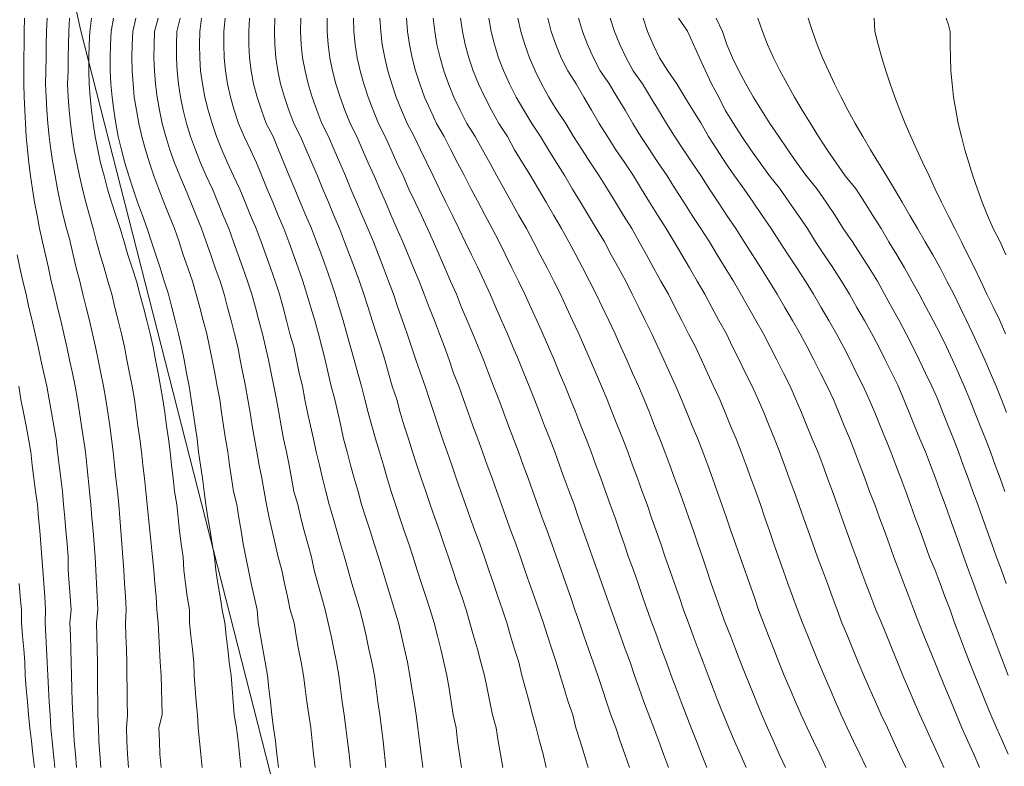
# Model space of a CAD drawing. Units: inches. Extents: x 355444 to 358939, y 6301338 to 6305414.
# Drawn here: x 356822 to 356841, y 6303115 to 6303129 of the extents above; entities that cross this region are included whole.
import ezdxf

# ---------------------------------------------------------------- set-up
doc = ezdxf.new("R2010")
doc.units = ezdxf.units.IN
doc.header["$MEASUREMENT"] = 0
for name, color, linetype, lineweight in [('Cerro_Cotas Indice', 9, 'Continuous', 0), ('Cerro_Cotas Intermedias', 8, 'Continuous', 0), ('Cerro_Zonificación UCH', 4, 'Continuous', 0)]:
    doc.layers.add(name, color=color, linetype=linetype, lineweight=lineweight)

msp = doc.modelspace()

# ---------------------------------------------------------------- linework, layer by layer
at = {"layer": 'Cerro_Cotas Indice', "color": 18, "true_color": 0x000000, "elevation": 753}
msp.add_lwpolyline([(356823.65, 6303129.102), (356823.619, 6303128.852), (356823.607, 6303128.602), (356823.601, 6303128.352), (356823.602, 6303128.102), (356823.607, 6303127.852), (356823.624, 6303127.602), (356823.65, 6303127.352), (356823.681, 6303127.102), (356823.721, 6303126.852), (356823.77, 6303126.602), (356823.825, 6303126.352), (356823.89, 6303126.102), (356823.959, 6303125.852), (356824.034, 6303125.602), (356824.114, 6303125.352), (356824.196, 6303125.102), (356824.271, 6303124.852), (356824.346, 6303124.602), (356824.424, 6303124.352), (356824.508, 6303124.102), (356824.574, 6303123.852), (356824.639, 6303123.602), (356824.704, 6303123.352), (356824.767, 6303123.102), (356824.824, 6303122.852), (356824.873, 6303122.602), (356824.922, 6303122.352), (356824.968, 6303122.102), (356825.011, 6303121.852), (356825.046, 6303121.602), (356825.079, 6303121.352), (356825.115, 6303121.102), (356825.15, 6303120.852), (356825.177, 6303120.602), (356825.207, 6303120.352), (356825.234, 6303120.102), (356825.273, 6303119.852), (356825.299, 6303119.602), (356825.327, 6303119.352), (356825.36, 6303119.102), (356825.396, 6303118.852), (356825.408, 6303118.602), (356825.439, 6303118.352), (356825.474, 6303118.102), (356825.514, 6303117.852), (356825.515, 6303117.602), (356825.545, 6303117.352), (356825.573, 6303117.102), (356825.602, 6303116.852), (356825.604, 6303116.602), (356825.625, 6303116.352), (356825.646, 6303116.102), (356825.668, 6303115.852), (356825.679, 6303115.602), (356825.708, 6303115.352), (356825.734, 6303115.102), (356825.76, 6303114.852)], dxfattribs=at)
at = {"layer": 'Cerro_Cotas Indice'}
for points, elevation in [([(356825.743, 6303129.102), (356825.716, 6303128.852), (356825.707, 6303128.602), (356825.711, 6303128.352), (356825.729, 6303128.102), (356825.762, 6303127.852), (356825.81, 6303127.602), (356825.872, 6303127.352), (356825.946, 6303127.102), (356826.033, 6303126.852), (356826.133, 6303126.602), (356826.24, 6303126.352), (356826.354, 6303126.102), (356826.474, 6303125.852), (356826.576, 6303125.602), (356826.68, 6303125.352), (356826.784, 6303125.102), (356826.882, 6303124.852), (356826.971, 6303124.602), (356827.061, 6303124.352), (356827.15, 6303124.102), (356827.232, 6303123.852), (356827.298, 6303123.602), (356827.363, 6303123.352), (356827.429, 6303123.102), (356827.5, 6303122.852), (356827.551, 6303122.602), (356827.606, 6303122.352), (356827.665, 6303122.102), (356827.713, 6303121.852), (356827.765, 6303121.602), (356827.822, 6303121.352), (356827.877, 6303121.102), (356827.927, 6303120.852), (356827.989, 6303120.602), (356828.049, 6303120.352), (356828.111, 6303120.102), (356828.177, 6303119.852), (356828.248, 6303119.602), (356828.32, 6303119.352), (356828.392, 6303119.102), (356828.464, 6303118.852), (356828.534, 6303118.602), (356828.607, 6303118.352), (356828.681, 6303118.102), (356828.758, 6303117.852), (356828.819, 6303117.602), (356828.877, 6303117.352), (356828.932, 6303117.102), (356828.988, 6303116.852), (356829.036, 6303116.602), (356829.069, 6303116.352), (356829.103, 6303116.102), (356829.137, 6303115.852), (356829.174, 6303115.602), (356829.201, 6303115.352), (356829.228, 6303115.102), (356829.255, 6303114.852)], 754), ([(356828.134, 6303129.102), (356828.136, 6303128.852), (356828.155, 6303128.602), (356828.19, 6303128.352), (356828.24, 6303128.102), (356828.303, 6303127.852), (356828.383, 6303127.602), (356828.474, 6303127.352), (356828.576, 6303127.102), (356828.699, 6303126.852), (356828.808, 6303126.602), (356828.919, 6303126.352), (356829.03, 6303126.102), (356829.138, 6303125.852), (356829.245, 6303125.608), (356829.355, 6303125.352), (356829.465, 6303125.102), (356829.574, 6303124.852), (356829.676, 6303124.602), (356829.781, 6303124.352), (356829.888, 6303124.102), (356829.986, 6303123.852), (356830.081, 6303123.602), (356830.178, 6303123.352), (356830.276, 6303123.102), (356830.37, 6303122.852), (356830.457, 6303122.602), (356830.544, 6303122.352), (356830.64, 6303122.102), (356830.729, 6303121.852), (356830.819, 6303121.602), (356830.91, 6303121.352), (356831.002, 6303121.102), (356831.094, 6303120.852), (356831.184, 6303120.602), (356831.275, 6303120.352), (356831.365, 6303120.102), (356831.454, 6303119.852), (356831.544, 6303119.602), (356831.635, 6303119.352), (356831.725, 6303119.102), (356831.814, 6303118.852), (356831.899, 6303118.602), (356831.988, 6303118.352), (356832.075, 6303118.102), (356832.163, 6303117.852), (356832.245, 6303117.612), (356832.329, 6303117.352), (356832.411, 6303117.102), (356832.492, 6303116.852), (356832.571, 6303116.602), (356832.646, 6303116.352), (356832.726, 6303116.102), (356832.81, 6303115.852), (356832.872, 6303115.602), (356832.949, 6303115.352), (356833.026, 6303115.102), (356833.104, 6303114.852)], 755), ([(356830.677, 6303129.102), (356830.71, 6303128.852), (356830.764, 6303128.602), (356830.834, 6303128.352), (356830.918, 6303128.102), (356831.018, 6303127.852), (356831.135, 6303127.602), (356831.263, 6303127.352), (356831.403, 6303127.102), (356831.566, 6303126.852), (356831.705, 6303126.602), (356831.857, 6303126.352), (356831.995, 6303126.128), (356832.158, 6303125.852), (356832.302, 6303125.602), (356832.448, 6303125.352), (356832.595, 6303125.102), (356832.735, 6303124.852), (356832.867, 6303124.602), (356832.995, 6303124.358), (356833.132, 6303124.102), (356833.259, 6303123.852), (356833.379, 6303123.602), (356833.495, 6303123.352), (356833.616, 6303123.102), (356833.728, 6303122.852), (356833.84, 6303122.602), (356833.949, 6303122.352), (356834.062, 6303122.102), (356834.168, 6303121.852), (356834.27, 6303121.602), (356834.368, 6303121.352), (356834.47, 6303121.102), (356834.564, 6303120.852), (356834.656, 6303120.602), (356834.745, 6303120.352), (356834.839, 6303120.102), (356834.934, 6303119.852), (356835.02, 6303119.602), (356835.106, 6303119.352), (356835.191, 6303119.102), (356835.277, 6303118.852), (356835.361, 6303118.602), (356835.446, 6303118.352), (356835.534, 6303118.102), (356835.622, 6303117.852), (356835.713, 6303117.602), (356835.81, 6303117.352), (356835.908, 6303117.102), (356836.006, 6303116.852), (356836.104, 6303116.602), (356836.205, 6303116.352), (356836.307, 6303116.102), (356836.408, 6303115.852), (356836.52, 6303115.602), (356836.631, 6303115.352), (356836.741, 6303115.102), (356836.86, 6303114.852)], 756), ([(356833.523, 6303129.102), (356833.606, 6303128.852), (356833.707, 6303128.602), (356833.827, 6303128.352), (356833.96, 6303128.102), (356834.137, 6303127.852), (356834.289, 6303127.602), (356834.44, 6303127.352), (356834.592, 6303127.102), (356834.745, 6303126.857), (356834.917, 6303126.602), (356835.083, 6303126.352), (356835.245, 6303126.112), (356835.414, 6303125.852), (356835.575, 6303125.602), (356835.745, 6303125.352), (356835.915, 6303125.102), (356836.07, 6303124.852), (356836.231, 6303124.602), (356836.39, 6303124.352), (356836.551, 6303124.102), (356836.702, 6303123.852), (356836.846, 6303123.602), (356836.992, 6303123.352), (356837.137, 6303123.102), (356837.274, 6303122.852), (356837.4, 6303122.602), (356837.527, 6303122.352), (356837.65, 6303122.102), (356837.775, 6303121.852), (356837.875, 6303121.602), (356837.978, 6303121.352), (356838.084, 6303121.102), (356838.178, 6303120.852), (356838.273, 6303120.602), (356838.367, 6303120.352), (356838.46, 6303120.102), (356838.559, 6303119.852), (356838.651, 6303119.602), (356838.741, 6303119.352), (356838.832, 6303119.102), (356838.924, 6303118.852), (356839.019, 6303118.602), (356839.113, 6303118.352), (356839.207, 6303118.102), (356839.301, 6303117.852), (356839.399, 6303117.602), (356839.495, 6303117.361), (356839.601, 6303117.102), (356839.699, 6303116.852), (356839.805, 6303116.602), (356839.907, 6303116.352), (356840.011, 6303116.102), (356840.113, 6303115.852), (356840.215, 6303115.602), (356840.328, 6303115.352), (356840.441, 6303115.102), (356840.552, 6303114.852)], 757), ([(356837.293, 6303129.102), (356837.375, 6303128.852), (356837.464, 6303128.602), (356837.563, 6303128.352), (356837.675, 6303128.102), (356837.79, 6303127.852), (356837.918, 6303127.602), (356838.047, 6303127.352), (356838.186, 6303127.102), (356838.328, 6303126.852), (356838.478, 6303126.602), (356838.628, 6303126.352), (356838.78, 6303126.102), (356838.933, 6303125.852), (356839.081, 6303125.602), (356839.227, 6303125.352), (356839.372, 6303125.102), (356839.519, 6303124.852), (356839.663, 6303124.602), (356839.802, 6303124.352), (356839.93, 6303124.102), (356840.064, 6303123.852), (356840.185, 6303123.602), (356840.304, 6303123.352), (356840.425, 6303123.102), (356840.538, 6303122.852), (356840.651, 6303122.602), (356840.763, 6303122.352), (356840.867, 6303122.102), (356840.971, 6303121.852), (356841.066, 6303121.602)], 758), ([(356822.266, 6303122.102), (356822.31, 6303121.852), (356822.359, 6303121.602), (356822.406, 6303121.352), (356822.452, 6303121.102), (356822.495, 6303120.852), (356822.526, 6303120.602), (356822.554, 6303120.352), (356822.585, 6303120.102), (356822.624, 6303119.852), (356822.646, 6303119.602), (356822.668, 6303119.352), (356822.691, 6303119.102), (356822.71, 6303118.852), (356822.728, 6303118.602), (356822.745, 6303118.352), (356822.762, 6303118.102), (356822.779, 6303117.852), (356822.768, 6303117.602), (356822.782, 6303117.352), (356822.797, 6303117.102), (356822.808, 6303116.852), (356822.818, 6303116.602), (356822.832, 6303116.352), (356822.845, 6303116.102), (356822.863, 6303115.852), (356822.88, 6303115.602), (356822.901, 6303115.352), (356822.926, 6303115.102), (356822.952, 6303114.852)], 752)]:
    msp.add_lwpolyline(points, dxfattribs=dict(at, elevation=elevation))
at = {"layer": 'Cerro_Cotas Intermedias'}
for points, elevation in [([(356822.379, 6303129.102), (356822.369, 6303128.852), (356822.368, 6303128.602), (356822.365, 6303128.352), (356822.362, 6303128.102), (356822.363, 6303127.852), (356822.372, 6303127.602), (356822.381, 6303127.352), (356822.395, 6303127.102), (356822.409, 6303126.852), (356822.433, 6303126.602), (356822.461, 6303126.352), (356822.493, 6303126.102), (356822.528, 6303125.852), (356822.57, 6303125.602), (356822.615, 6303125.352), (356822.663, 6303125.102), (356822.721, 6303124.852), (356822.777, 6303124.602), (356822.832, 6303124.352), (356822.887, 6303124.102), (356822.946, 6303123.852), (356823.006, 6303123.602), (356823.066, 6303123.352), (356823.126, 6303123.102), (356823.18, 6303122.852), (356823.234, 6303122.602), (356823.288, 6303122.352), (356823.34, 6303122.102), (356823.384, 6303121.852), (356823.424, 6303121.602), (356823.461, 6303121.352), (356823.498, 6303121.102), (356823.535, 6303120.852), (356823.562, 6303120.602), (356823.588, 6303120.352), (356823.612, 6303120.102), (356823.641, 6303119.852), (356823.661, 6303119.602), (356823.681, 6303119.352), (356823.7, 6303119.102), (356823.721, 6303118.852), (356823.732, 6303118.602), (356823.745, 6303118.352), (356823.761, 6303118.102), (356823.774, 6303117.852), (356823.748, 6303117.602), (356823.753, 6303117.352), (356823.758, 6303117.102), (356823.764, 6303116.852), (356823.766, 6303116.602), (356823.769, 6303116.352), (356823.771, 6303116.102), (356823.774, 6303115.852), (356823.783, 6303115.602), (356823.794, 6303115.352), (356823.81, 6303115.102), (356823.829, 6303114.852)], 752.4), ([(356822.808, 6303129.102), (356822.796, 6303128.852), (356822.792, 6303128.602), (356822.789, 6303128.352), (356822.785, 6303128.102), (356822.778, 6303127.852), (356822.789, 6303127.602), (356822.804, 6303127.352), (356822.824, 6303127.102), (356822.848, 6303126.852), (356822.879, 6303126.602), (356822.916, 6303126.352), (356822.958, 6303126.102), (356823.005, 6303125.852), (356823.056, 6303125.602), (356823.113, 6303125.352), (356823.174, 6303125.102), (356823.245, 6303124.861), (356823.247, 6303124.852), (356823.301, 6303124.602), (356823.361, 6303124.352), (356823.429, 6303124.102), (356823.487, 6303123.852), (356823.55, 6303123.602), (356823.612, 6303123.352), (356823.674, 6303123.102), (356823.731, 6303122.852), (356823.781, 6303122.602), (356823.832, 6303122.352), (356823.881, 6303122.102), (356823.925, 6303121.852), (356823.963, 6303121.602), (356823.998, 6303121.352), (356824.035, 6303121.102), (356824.067, 6303120.852), (356824.092, 6303120.602), (356824.117, 6303120.352), (356824.144, 6303120.102), (356824.173, 6303119.852), (356824.192, 6303119.602), (356824.211, 6303119.352), (356824.232, 6303119.102), (356824.251, 6303118.852), (356824.265, 6303118.602), (356824.279, 6303118.352), (356824.297, 6303118.102), (356824.312, 6303117.852), (356824.299, 6303117.602), (356824.307, 6303117.352), (356824.315, 6303117.102), (356824.325, 6303116.852), (356824.326, 6303116.602), (356824.33, 6303116.352), (356824.332, 6303116.102), (356824.335, 6303115.852), (356824.318, 6303115.602), (356824.326, 6303115.352), (356824.337, 6303115.102), (356824.356, 6303114.852)], 752.6), ([(356823.236, 6303129.102), (356823.218, 6303128.852), (356823.215, 6303128.602), (356823.211, 6303128.352), (356823.209, 6303128.102), (356823.193, 6303127.852), (356823.207, 6303127.602), (356823.226, 6303127.352), (356823.251, 6303127.102), (356823.284, 6303126.852), (356823.323, 6303126.602), (356823.37, 6303126.352), (356823.423, 6303126.102), (356823.478, 6303125.852), (356823.544, 6303125.602), (356823.612, 6303125.352), (356823.684, 6303125.102), (356823.745, 6303124.852), (356823.819, 6303124.602), (356823.89, 6303124.352), (356823.961, 6303124.102), (356824.036, 6303123.852), (356824.097, 6303123.602), (356824.16, 6303123.352), (356824.223, 6303123.102), (356824.278, 6303122.852), (356824.327, 6303122.602), (356824.377, 6303122.352), (356824.425, 6303122.102), (356824.468, 6303121.852), (356824.503, 6303121.602), (356824.536, 6303121.352), (356824.571, 6303121.102), (356824.602, 6303120.852), (356824.631, 6303120.602), (356824.658, 6303120.352), (356824.687, 6303120.102), (356824.711, 6303119.852), (356824.737, 6303119.602), (356824.762, 6303119.352), (356824.788, 6303119.102), (356824.813, 6303118.852), (356824.839, 6303118.602), (356824.86, 6303118.352), (356824.88, 6303118.102), (356824.898, 6303117.852), (356824.921, 6303117.602), (356824.933, 6303117.352), (356824.946, 6303117.102), (356824.958, 6303116.852), (356824.976, 6303116.602), (356824.986, 6303116.352), (356824.992, 6303116.102), (356824.998, 6303115.852), (356824.936, 6303115.602), (356824.943, 6303115.352), (356824.955, 6303115.102), (356824.975, 6303114.852)], 752.8), ([(356824.073, 6303129.102), (356824.026, 6303128.852), (356824.013, 6303128.602), (356824.007, 6303128.352), (356824.009, 6303128.102), (356824.022, 6303127.852), (356824.043, 6303127.602), (356824.074, 6303127.352), (356824.112, 6303127.102), (356824.161, 6303126.852), (356824.22, 6303126.602), (356824.287, 6303126.352), (356824.362, 6303126.102), (356824.442, 6303125.852), (356824.53, 6303125.602), (356824.62, 6303125.352), (356824.714, 6303125.102), (356824.793, 6303124.852), (356824.875, 6303124.602), (356824.956, 6303124.352), (356825.038, 6303124.102), (356825.117, 6303123.852), (356825.183, 6303123.602), (356825.245, 6303123.352), (356825.31, 6303123.102), (356825.367, 6303122.852), (356825.414, 6303122.602), (356825.463, 6303122.352), (356825.511, 6303122.102), (356825.549, 6303121.852), (356825.586, 6303121.602), (356825.623, 6303121.352), (356825.661, 6303121.102), (356825.69, 6303120.852), (356825.726, 6303120.602), (356825.762, 6303120.352), (356825.798, 6303120.102), (356825.827, 6303119.852), (356825.869, 6303119.602), (356825.91, 6303119.352), (356825.951, 6303119.102), (356825.992, 6303118.852), (356826.017, 6303118.602), (356826.058, 6303118.352), (356826.098, 6303118.102), (356826.139, 6303117.852), (356826.188, 6303117.602), (356826.215, 6303117.352), (356826.245, 6303117.102), (356826.272, 6303116.852), (356826.308, 6303116.602), (356826.326, 6303116.352), (356826.347, 6303116.102), (356826.368, 6303115.852), (356826.414, 6303115.602), (356826.444, 6303115.352), (356826.469, 6303115.102), (356826.495, 6303114.852)], 753.2), ([(356824.495, 6303129.102), (356824.437, 6303128.852), (356824.424, 6303128.602), (356824.42, 6303128.352), (356824.426, 6303128.102), (356824.442, 6303127.852), (356824.467, 6303127.602), (356824.506, 6303127.352), (356824.553, 6303127.102), (356824.609, 6303126.852), (356824.678, 6303126.602), (356824.755, 6303126.352), (356824.841, 6303126.102), (356824.933, 6303125.852), (356825.03, 6303125.602), (356825.132, 6303125.352), (356825.232, 6303125.102), (356825.318, 6303124.852), (356825.398, 6303124.602), (356825.485, 6303124.352), (356825.573, 6303124.102), (356825.647, 6303123.852), (356825.713, 6303123.602), (356825.777, 6303123.352), (356825.844, 6303123.102), (356825.899, 6303122.852), (356825.947, 6303122.602), (356825.998, 6303122.352), (356826.046, 6303122.102), (356826.092, 6303121.852), (356826.128, 6303121.602), (356826.166, 6303121.352), (356826.202, 6303121.102), (356826.245, 6303120.852), (356826.281, 6303120.602), (356826.317, 6303120.352), (356826.353, 6303120.102), (356826.416, 6303119.852), (356826.457, 6303119.602), (356826.498, 6303119.352), (356826.541, 6303119.102), (356826.588, 6303118.852), (356826.641, 6303118.602), (356826.692, 6303118.352), (356826.748, 6303118.102), (356826.802, 6303117.852), (356826.827, 6303117.602), (356826.87, 6303117.352), (356826.913, 6303117.102), (356826.954, 6303116.852), (356826.999, 6303116.602), (356827.027, 6303116.352), (356827.058, 6303116.102), (356827.087, 6303115.852), (356827.118, 6303115.602), (356827.151, 6303115.352), (356827.181, 6303115.102), (356827.212, 6303114.852)], 753.4), ([(356824.922, 6303129.102), (356824.854, 6303128.852), (356824.842, 6303128.602), (356824.84, 6303128.352), (356824.848, 6303128.102), (356824.869, 6303127.852), (356824.902, 6303127.602), (356824.944, 6303127.352), (356825, 6303127.102), (356825.068, 6303126.852), (356825.145, 6303126.602), (356825.233, 6303126.352), (356825.33, 6303126.102), (356825.44, 6303125.852), (356825.542, 6303125.602), (356825.645, 6303125.352), (356825.745, 6303125.102), (356825.832, 6303124.852), (356825.921, 6303124.602), (356826.008, 6303124.352), (356826.098, 6303124.102), (356826.177, 6303123.852), (356826.242, 6303123.602), (356826.308, 6303123.352), (356826.374, 6303123.102), (356826.434, 6303122.852), (356826.482, 6303122.602), (356826.531, 6303122.352), (356826.581, 6303122.102), (356826.629, 6303121.852), (356826.67, 6303121.602), (356826.71, 6303121.352), (356826.753, 6303121.102), (356826.799, 6303120.852), (356826.846, 6303120.602), (356826.894, 6303120.352), (356826.939, 6303120.102), (356826.98, 6303119.852), (356827.035, 6303119.602), (356827.092, 6303119.352), (356827.148, 6303119.102), (356827.203, 6303118.852), (356827.274, 6303118.602), (356827.327, 6303118.352), (356827.381, 6303118.102), (356827.435, 6303117.852), (356827.508, 6303117.602), (356827.548, 6303117.352), (356827.594, 6303117.102), (356827.641, 6303116.852), (356827.686, 6303116.602), (356827.718, 6303116.352), (356827.752, 6303116.102), (356827.789, 6303115.852), (356827.823, 6303115.602), (356827.852, 6303115.352), (356827.88, 6303115.102), (356827.908, 6303114.852)], 753.6), ([(356825.337, 6303129.102), (356825.279, 6303128.852), (356825.267, 6303128.602), (356825.267, 6303128.352), (356825.28, 6303128.102), (356825.308, 6303127.852), (356825.346, 6303127.602), (356825.398, 6303127.352), (356825.462, 6303127.102), (356825.539, 6303126.852), (356825.629, 6303126.602), (356825.727, 6303126.352), (356825.837, 6303126.102), (356825.956, 6303125.852), (356826.059, 6303125.602), (356826.16, 6303125.352), (356826.263, 6303125.102), (356826.357, 6303124.852), (356826.445, 6303124.602), (356826.535, 6303124.352), (356826.624, 6303124.102), (356826.706, 6303123.852), (356826.771, 6303123.602), (356826.837, 6303123.352), (356826.904, 6303123.102), (356826.966, 6303122.852), (356827.019, 6303122.602), (356827.069, 6303122.352), (356827.123, 6303122.102), (356827.174, 6303121.852), (356827.215, 6303121.602), (356827.259, 6303121.352), (356827.303, 6303121.102), (356827.363, 6303120.852), (356827.411, 6303120.602), (356827.456, 6303120.352), (356827.504, 6303120.102), (356827.576, 6303119.852), (356827.634, 6303119.602), (356827.699, 6303119.352), (356827.77, 6303119.102), (356827.842, 6303118.852), (356827.889, 6303118.602), (356827.959, 6303118.352), (356828.027, 6303118.102), (356828.099, 6303117.852), (356828.158, 6303117.602), (356828.212, 6303117.352), (356828.262, 6303117.102), (356828.315, 6303116.852), (356828.358, 6303116.602), (356828.392, 6303116.352), (356828.425, 6303116.102), (356828.458, 6303115.852), (356828.495, 6303115.602), (356828.523, 6303115.352), (356828.553, 6303115.102), (356828.58, 6303114.852)], 753.8), ([(356826.193, 6303129.102), (356826.173, 6303128.852), (356826.168, 6303128.602), (356826.177, 6303128.352), (356826.2, 6303128.102), (356826.24, 6303127.852), (356826.298, 6303127.602), (356826.368, 6303127.352), (356826.452, 6303127.102), (356826.555, 6303126.852), (356826.679, 6303126.602), (356826.792, 6303126.352), (356826.893, 6303126.102), (356826.992, 6303125.852), (356827.1, 6303125.602), (356827.206, 6303125.352), (356827.311, 6303125.102), (356827.406, 6303124.852), (356827.495, 6303124.602), (356827.585, 6303124.352), (356827.677, 6303124.102), (356827.753, 6303123.852), (356827.826, 6303123.602), (356827.901, 6303123.352), (356827.974, 6303123.102), (356828.036, 6303122.852), (356828.096, 6303122.602), (356828.155, 6303122.352), (356828.215, 6303122.102), (356828.282, 6303121.852), (356828.337, 6303121.602), (356828.394, 6303121.352), (356828.45, 6303121.102), (356828.519, 6303120.852), (356828.583, 6303120.602), (356828.653, 6303120.352), (356828.725, 6303120.102), (356828.791, 6303119.852), (356828.872, 6303119.602), (356828.953, 6303119.352), (356829.034, 6303119.102), (356829.115, 6303118.852), (356829.189, 6303118.602), (356829.268, 6303118.352), (356829.344, 6303118.102), (356829.419, 6303117.852), (356829.492, 6303117.602), (356829.549, 6303117.352), (356829.608, 6303117.102), (356829.668, 6303116.852), (356829.711, 6303116.602), (356829.749, 6303116.352), (356829.791, 6303116.102), (356829.829, 6303115.852), (356829.863, 6303115.602), (356829.894, 6303115.352), (356829.923, 6303115.102), (356829.955, 6303114.852)], 754.2), ([(356826.662, 6303129.102), (356826.647, 6303128.852), (356826.646, 6303128.602), (356826.659, 6303128.352), (356826.693, 6303128.102), (356826.738, 6303127.852), (356826.802, 6303127.602), (356826.885, 6303127.352), (356826.979, 6303127.102), (356827.11, 6303126.852), (356827.211, 6303126.602), (356827.313, 6303126.352), (356827.416, 6303126.102), (356827.519, 6303125.852), (356827.625, 6303125.602), (356827.732, 6303125.352), (356827.838, 6303125.102), (356827.937, 6303124.852), (356828.027, 6303124.602), (356828.117, 6303124.352), (356828.208, 6303124.102), (356828.291, 6303123.852), (356828.363, 6303123.602), (356828.439, 6303123.352), (356828.512, 6303123.102), (356828.584, 6303122.852), (356828.65, 6303122.602), (356828.719, 6303122.352), (356828.792, 6303122.102), (356828.852, 6303121.852), (356828.919, 6303121.602), (356828.989, 6303121.352), (356829.056, 6303121.102), (356829.134, 6303120.852), (356829.208, 6303120.602), (356829.28, 6303120.352), (356829.354, 6303120.102), (356829.44, 6303119.852), (356829.521, 6303119.602), (356829.604, 6303119.352), (356829.688, 6303119.102), (356829.776, 6303118.852), (356829.851, 6303118.602), (356829.934, 6303118.352), (356830.015, 6303118.102), (356830.1, 6303117.852), (356830.172, 6303117.602), (356830.235, 6303117.352), (356830.297, 6303117.102), (356830.36, 6303116.852), (356830.414, 6303116.602), (356830.456, 6303116.352), (356830.495, 6303116.102), (356830.538, 6303115.852), (356830.589, 6303115.602), (356830.62, 6303115.352), (356830.656, 6303115.102), (356830.695, 6303114.852)], 754.4), ([(356827.143, 6303129.102), (356827.134, 6303128.852), (356827.139, 6303128.602), (356827.159, 6303128.352), (356827.199, 6303128.102), (356827.25, 6303127.852), (356827.323, 6303127.602), (356827.408, 6303127.352), (356827.503, 6303127.102), (356827.631, 6303126.852), (356827.735, 6303126.602), (356827.844, 6303126.352), (356827.95, 6303126.102), (356828.054, 6303125.852), (356828.16, 6303125.602), (356828.264, 6303125.352), (356828.37, 6303125.102), (356828.469, 6303124.852), (356828.561, 6303124.602), (356828.654, 6303124.352), (356828.745, 6303124.116), (356828.833, 6303123.852), (356828.916, 6303123.602), (356828.995, 6303123.353), (356829.078, 6303123.102), (356829.161, 6303122.852), (356829.233, 6303122.602), (356829.304, 6303122.352), (356829.376, 6303122.102), (356829.462, 6303121.852), (356829.529, 6303121.602), (356829.604, 6303121.352), (356829.682, 6303121.102), (356829.758, 6303120.852), (356829.844, 6303120.602), (356829.928, 6303120.352), (356830.012, 6303120.102), (356830.096, 6303119.852), (356830.185, 6303119.602), (356830.272, 6303119.352), (356830.36, 6303119.102), (356830.448, 6303118.852), (356830.529, 6303118.602), (356830.612, 6303118.352), (356830.697, 6303118.102), (356830.783, 6303117.852), (356830.852, 6303117.602), (356830.924, 6303117.352), (356830.995, 6303117.103), (356831.063, 6303116.852), (356831.131, 6303116.602), (356831.183, 6303116.352), (356831.234, 6303116.102), (356831.286, 6303115.852), (356831.352, 6303115.602), (356831.394, 6303115.352), (356831.437, 6303115.102), (356831.48, 6303114.852)], 754.6), ([(356827.635, 6303129.102), (356827.631, 6303128.852), (356827.643, 6303128.602), (356827.67, 6303128.352), (356827.716, 6303128.102), (356827.774, 6303127.852), (356827.851, 6303127.602), (356827.939, 6303127.352), (356828.038, 6303127.102), (356828.163, 6303126.852), (356828.269, 6303126.602), (356828.377, 6303126.352), (356828.484, 6303126.102), (356828.587, 6303125.852), (356828.696, 6303125.602), (356828.805, 6303125.352), (356828.914, 6303125.102), (356829.017, 6303124.852), (356829.114, 6303124.602), (356829.209, 6303124.352), (356829.306, 6303124.102), (356829.401, 6303123.852), (356829.484, 6303123.602), (356829.569, 6303123.352), (356829.661, 6303123.102), (356829.739, 6303122.852), (356829.827, 6303122.602), (356829.914, 6303122.352), (356830.001, 6303122.102), (356830.086, 6303121.852), (356830.169, 6303121.602), (356830.252, 6303121.352), (356830.334, 6303121.102), (356830.422, 6303120.852), (356830.508, 6303120.602), (356830.593, 6303120.352), (356830.681, 6303120.102), (356830.769, 6303119.852), (356830.861, 6303119.602), (356830.95, 6303119.352), (356831.04, 6303119.102), (356831.129, 6303118.852), (356831.214, 6303118.602), (356831.3, 6303118.352), (356831.385, 6303118.102), (356831.471, 6303117.852), (356831.555, 6303117.602), (356831.627, 6303117.352), (356831.705, 6303117.102), (356831.787, 6303116.852), (356831.841, 6303116.602), (356831.91, 6303116.352), (356831.98, 6303116.102), (356832.047, 6303115.852), (356832.116, 6303115.602), (356832.18, 6303115.352), (356832.245, 6303115.102), (356832.306, 6303114.852)], 754.8), ([(356828.636, 6303129.102), (356828.646, 6303128.852), (356828.67, 6303128.602), (356828.711, 6303128.352), (356828.766, 6303128.102), (356828.834, 6303127.852), (356828.917, 6303127.602), (356829.014, 6303127.352), (356829.116, 6303127.102), (356829.242, 6303126.852), (356829.354, 6303126.602), (356829.465, 6303126.352), (356829.581, 6303126.102), (356829.692, 6303125.852), (356829.81, 6303125.602), (356829.93, 6303125.352), (356830.048, 6303125.102), (356830.162, 6303124.852), (356830.269, 6303124.602), (356830.376, 6303124.352), (356830.483, 6303124.102), (356830.597, 6303123.852), (356830.696, 6303123.602), (356830.801, 6303123.352), (356830.909, 6303123.102), (356831.012, 6303122.852), (356831.11, 6303122.602), (356831.208, 6303122.352), (356831.305, 6303122.102), (356831.407, 6303121.852), (356831.495, 6303121.612), (356831.59, 6303121.352), (356831.683, 6303121.102), (356831.776, 6303120.852), (356831.868, 6303120.602), (356831.96, 6303120.352), (356832.051, 6303120.102), (356832.142, 6303119.852), (356832.231, 6303119.602), (356832.321, 6303119.352), (356832.412, 6303119.102), (356832.502, 6303118.852), (356832.588, 6303118.602), (356832.676, 6303118.352), (356832.766, 6303118.102), (356832.853, 6303117.852), (356832.936, 6303117.602), (356833.023, 6303117.352), (356833.11, 6303117.102), (356833.196, 6303116.852), (356833.289, 6303116.602), (356833.37, 6303116.352), (356833.452, 6303116.102), (356833.533, 6303115.852), (356833.63, 6303115.602), (356833.712, 6303115.352), (356833.8, 6303115.102), (356833.892, 6303114.852)], 755.2), ([(356829.14, 6303129.102), (356829.156, 6303128.852), (356829.186, 6303128.602), (356829.232, 6303128.352), (356829.292, 6303128.102), (356829.365, 6303127.852), (356829.45, 6303127.602), (356829.549, 6303127.352), (356829.657, 6303127.102), (356829.791, 6303126.852), (356829.915, 6303126.602), (356830.035, 6303126.352), (356830.156, 6303126.102), (356830.277, 6303125.852), (356830.398, 6303125.602), (356830.519, 6303125.352), (356830.643, 6303125.102), (356830.765, 6303124.852), (356830.885, 6303124.602), (356830.995, 6303124.373), (356831.123, 6303124.102), (356831.239, 6303123.852), (356831.347, 6303123.602), (356831.456, 6303123.352), (356831.566, 6303123.102), (356831.673, 6303122.852), (356831.776, 6303122.602), (356831.879, 6303122.352), (356831.982, 6303122.102), (356832.084, 6303121.852), (356832.18, 6303121.602), (356832.276, 6303121.352), (356832.372, 6303121.102), (356832.467, 6303120.852), (356832.558, 6303120.602), (356832.649, 6303120.352), (356832.742, 6303120.102), (356832.835, 6303119.852), (356832.923, 6303119.602), (356833.012, 6303119.352), (356833.099, 6303119.102), (356833.187, 6303118.852), (356833.276, 6303118.602), (356833.363, 6303118.352), (356833.45, 6303118.102), (356833.54, 6303117.852), (356833.63, 6303117.602), (356833.721, 6303117.352), (356833.811, 6303117.102), (356833.903, 6303116.852), (356833.984, 6303116.602), (356834.075, 6303116.352), (356834.164, 6303116.102), (356834.256, 6303115.852), (356834.355, 6303115.602), (356834.447, 6303115.352), (356834.536, 6303115.102), (356834.633, 6303114.852)], 755.4), ([(356829.644, 6303129.102), (356829.666, 6303128.852), (356829.701, 6303128.602), (356829.753, 6303128.352), (356829.82, 6303128.102), (356829.898, 6303127.852), (356829.992, 6303127.602), (356830.101, 6303127.352), (356830.217, 6303127.102), (356830.366, 6303126.852), (356830.489, 6303126.602), (356830.617, 6303126.352), (356830.745, 6303126.119), (356830.875, 6303125.852), (356830.995, 6303125.626), (356831.141, 6303125.352), (356831.274, 6303125.102), (356831.409, 6303124.852), (356831.528, 6303124.602), (356831.653, 6303124.352), (356831.778, 6303124.102), (356831.897, 6303123.852), (356832.012, 6303123.602), (356832.127, 6303123.352), (356832.242, 6303123.102), (356832.351, 6303122.852), (356832.455, 6303122.602), (356832.561, 6303122.352), (356832.665, 6303122.102), (356832.769, 6303121.852), (356832.867, 6303121.602), (356832.964, 6303121.352), (356833.065, 6303121.102), (356833.158, 6303120.852), (356833.252, 6303120.602), (356833.342, 6303120.352), (356833.436, 6303120.102), (356833.524, 6303119.852), (356833.615, 6303119.602), (356833.703, 6303119.352), (356833.787, 6303119.102), (356833.874, 6303118.852), (356833.967, 6303118.602), (356834.054, 6303118.352), (356834.141, 6303118.102), (356834.228, 6303117.852), (356834.317, 6303117.602), (356834.408, 6303117.352), (356834.495, 6303117.112), (356834.594, 6303116.852), (356834.686, 6303116.602), (356834.78, 6303116.352), (356834.875, 6303116.102), (356834.97, 6303115.852), (356835.064, 6303115.602), (356835.163, 6303115.352), (356835.263, 6303115.102), (356835.361, 6303114.852)], 755.6), ([(356830.155, 6303129.102), (356830.183, 6303128.852), (356830.224, 6303128.602), (356830.285, 6303128.352), (356830.359, 6303128.102), (356830.448, 6303127.852), (356830.55, 6303127.602), (356830.669, 6303127.352), (356830.796, 6303127.102), (356830.955, 6303126.852), (356831.093, 6303126.602), (356831.23, 6303126.352), (356831.367, 6303126.102), (356831.495, 6303125.879), (356831.644, 6303125.602), (356831.784, 6303125.352), (356831.928, 6303125.102), (356832.065, 6303124.852), (356832.192, 6303124.602), (356832.322, 6303124.352), (356832.451, 6303124.102), (356832.576, 6303123.852), (356832.691, 6303123.602), (356832.807, 6303123.352), (356832.926, 6303123.102), (356833.037, 6303122.852), (356833.144, 6303122.602), (356833.245, 6303122.368), (356833.36, 6303122.102), (356833.464, 6303121.852), (356833.562, 6303121.602), (356833.661, 6303121.352), (356833.763, 6303121.102), (356833.858, 6303120.852), (356833.949, 6303120.602), (356834.041, 6303120.352), (356834.132, 6303120.102), (356834.224, 6303119.852), (356834.311, 6303119.602), (356834.398, 6303119.352), (356834.485, 6303119.102), (356834.571, 6303118.852), (356834.658, 6303118.602), (356834.745, 6303118.352), (356834.833, 6303118.102), (356834.921, 6303117.852), (356835.012, 6303117.602), (356835.104, 6303117.352), (356835.196, 6303117.102), (356835.29, 6303116.852), (356835.386, 6303116.602), (356835.481, 6303116.352), (356835.578, 6303116.102), (356835.679, 6303115.852), (356835.779, 6303115.602), (356835.89, 6303115.352), (356835.995, 6303115.11), (356836.111, 6303114.852)], 755.8), ([(356831.215, 6303129.102), (356831.259, 6303128.852), (356831.322, 6303128.602), (356831.4, 6303128.352), (356831.495, 6303128.11), (356831.61, 6303127.852), (356831.736, 6303127.602), (356831.879, 6303127.352), (356832.03, 6303127.102), (356832.194, 6303126.852), (356832.348, 6303126.602), (356832.495, 6303126.362), (356832.663, 6303126.102), (356832.808, 6303125.852), (356832.958, 6303125.602), (356833.112, 6303125.352), (356833.245, 6303125.13), (356833.414, 6303124.852), (356833.544, 6303124.602), (356833.68, 6303124.352), (356833.818, 6303124.102), (356833.943, 6303123.852), (356834.068, 6303123.602), (356834.189, 6303123.352), (356834.314, 6303123.102), (356834.432, 6303122.852), (356834.545, 6303122.602), (356834.658, 6303122.352), (356834.774, 6303122.102), (356834.883, 6303121.852), (356834.984, 6303121.602), (356835.086, 6303121.352), (356835.191, 6303121.102), (356835.285, 6303120.852), (356835.379, 6303120.602), (356835.47, 6303120.352), (356835.56, 6303120.102), (356835.649, 6303119.852), (356835.738, 6303119.602), (356835.822, 6303119.352), (356835.907, 6303119.102), (356835.995, 6303118.852), (356836.086, 6303118.602), (356836.173, 6303118.352), (356836.26, 6303118.102), (356836.348, 6303117.852), (356836.441, 6303117.602), (356836.539, 6303117.352), (356836.636, 6303117.102), (356836.734, 6303116.852), (356836.836, 6303116.602), (356836.942, 6303116.352), (356837.052, 6303116.102), (356837.16, 6303115.852), (356837.272, 6303115.602), (356837.391, 6303115.352), (356837.51, 6303115.102), (356837.626, 6303114.852)], 756.2), ([(356831.768, 6303129.102), (356831.823, 6303128.852), (356831.896, 6303128.602), (356831.986, 6303128.352), (356832.096, 6303128.102), (356832.218, 6303127.852), (356832.358, 6303127.602), (356832.495, 6303127.373), (356832.682, 6303127.102), (356832.828, 6303126.852), (356832.989, 6303126.602), (356833.151, 6303126.352), (356833.312, 6303126.102), (356833.475, 6303125.852), (356833.622, 6303125.602), (356833.778, 6303125.352), (356833.933, 6303125.102), (356834.073, 6303124.852), (356834.212, 6303124.602), (356834.35, 6303124.352), (356834.488, 6303124.102), (356834.63, 6303123.852), (356834.745, 6303123.622), (356834.886, 6303123.352), (356835.016, 6303123.102), (356835.145, 6303122.852), (356835.263, 6303122.602), (356835.377, 6303122.352), (356835.492, 6303122.102), (356835.607, 6303121.852), (356835.709, 6303121.602), (356835.815, 6303121.352), (356835.918, 6303121.102), (356836.017, 6303120.852), (356836.109, 6303120.602), (356836.201, 6303120.352), (356836.292, 6303120.102), (356836.385, 6303119.852), (356836.469, 6303119.602), (356836.553, 6303119.352), (356836.64, 6303119.102), (356836.727, 6303118.852), (356836.816, 6303118.602), (356836.906, 6303118.352), (356836.995, 6303118.112), (356837.088, 6303117.852), (356837.184, 6303117.602), (356837.287, 6303117.352), (356837.389, 6303117.102), (356837.488, 6303116.852), (356837.594, 6303116.602), (356837.703, 6303116.352), (356837.81, 6303116.102), (356837.919, 6303115.852), (356838.033, 6303115.602), (356838.153, 6303115.352), (356838.272, 6303115.102), (356838.395, 6303114.852)], 756.4), ([(356832.337, 6303129.102), (356832.402, 6303128.852), (356832.486, 6303128.602), (356832.59, 6303128.352), (356832.714, 6303128.102), (356832.876, 6303127.852), (356833.023, 6303127.602), (356833.169, 6303127.352), (356833.315, 6303127.102), (356833.473, 6303126.852), (356833.633, 6303126.602), (356833.799, 6303126.352), (356833.964, 6303126.102), (356834.119, 6303125.852), (356834.274, 6303125.602), (356834.43, 6303125.352), (356834.588, 6303125.102), (356834.739, 6303124.852), (356834.885, 6303124.602), (356835.032, 6303124.352), (356835.178, 6303124.102), (356835.326, 6303123.852), (356835.456, 6303123.602), (356835.592, 6303123.352), (356835.734, 6303123.102), (356835.852, 6303122.852), (356835.977, 6303122.602), (356836.099, 6303122.352), (356836.223, 6303122.102), (356836.341, 6303121.852), (356836.444, 6303121.602), (356836.546, 6303121.352), (356836.651, 6303121.102), (356836.745, 6303120.862), (356836.839, 6303120.602), (356836.93, 6303120.352), (356837.024, 6303120.102), (356837.115, 6303119.852), (356837.201, 6303119.602), (356837.289, 6303119.352), (356837.377, 6303119.102), (356837.466, 6303118.852), (356837.563, 6303118.602), (356837.656, 6303118.352), (356837.745, 6303118.103), (356837.84, 6303117.852), (356837.934, 6303117.602), (356838.037, 6303117.352), (356838.139, 6303117.102), (356838.245, 6303116.853), (356838.349, 6303116.602), (356838.46, 6303116.352), (356838.571, 6303116.102), (356838.683, 6303115.852), (356838.799, 6303115.602), (356838.914, 6303115.352), (356839.031, 6303115.102), (356839.147, 6303114.852)], 756.6), ([(356832.921, 6303129.102), (356832.995, 6303128.852), (356833.093, 6303128.602), (356833.205, 6303128.352), (356833.334, 6303128.102), (356833.495, 6303127.866), (356833.653, 6303127.602), (356833.805, 6303127.352), (356833.957, 6303127.102), (356834.107, 6303126.852), (356834.245, 6303126.641), (356834.437, 6303126.352), (356834.605, 6303126.102), (356834.745, 6303125.878), (356834.923, 6303125.602), (356835.083, 6303125.352), (356835.245, 6303125.102), (356835.41, 6303124.852), (356835.557, 6303124.602), (356835.71, 6303124.352), (356835.87, 6303124.102), (356835.995, 6303123.882), (356836.153, 6303123.602), (356836.294, 6303123.352), (356836.439, 6303123.102), (356836.569, 6303122.852), (356836.695, 6303122.602), (356836.819, 6303122.352), (356836.946, 6303122.102), (356837.057, 6303121.852), (356837.162, 6303121.602), (356837.266, 6303121.352), (356837.37, 6303121.102), (356837.477, 6303120.852), (356837.567, 6303120.602), (356837.66, 6303120.352), (356837.752, 6303120.102), (356837.844, 6303119.852), (356837.932, 6303119.602), (356838.02, 6303119.352), (356838.111, 6303119.102), (356838.205, 6303118.852), (356838.293, 6303118.602), (356838.388, 6303118.352), (356838.484, 6303118.102), (356838.581, 6303117.852), (356838.688, 6303117.602), (356838.791, 6303117.352), (356838.89, 6303117.102), (356838.991, 6303116.852), (356839.093, 6303116.602), (356839.199, 6303116.352), (356839.306, 6303116.102), (356839.413, 6303115.852), (356839.528, 6303115.602), (356839.644, 6303115.352), (356839.759, 6303115.102), (356839.874, 6303114.852)], 756.8), ([(356834.152, 6303129.102), (356834.236, 6303128.852), (356834.341, 6303128.602), (356834.46, 6303128.352), (356834.622, 6303128.102), (356834.791, 6303127.852), (356834.946, 6303127.602), (356835.097, 6303127.352), (356835.245, 6303127.113), (356835.394, 6303126.852), (356835.558, 6303126.602), (356835.717, 6303126.352), (356835.888, 6303126.102), (356836.073, 6303125.852), (356836.245, 6303125.602), (356836.415, 6303125.352), (356836.585, 6303125.102), (356836.745, 6303124.857), (356836.913, 6303124.602), (356837.077, 6303124.352), (356837.238, 6303124.102), (356837.394, 6303123.852), (356837.54, 6303123.602), (356837.686, 6303123.352), (356837.831, 6303123.102), (356837.965, 6303122.852), (356838.088, 6303122.602), (356838.212, 6303122.352), (356838.338, 6303122.102), (356838.454, 6303121.852), (356838.557, 6303121.602), (356838.663, 6303121.352), (356838.765, 6303121.102), (356838.867, 6303120.852), (356838.961, 6303120.602), (356839.054, 6303120.352), (356839.15, 6303120.102), (356839.238, 6303119.852), (356839.33, 6303119.602), (356839.421, 6303119.352), (356839.512, 6303119.102), (356839.603, 6303118.852), (356839.71, 6303118.602), (356839.8, 6303118.352), (356839.893, 6303118.102), (356839.992, 6303117.852), (356840.076, 6303117.602), (356840.171, 6303117.352), (356840.268, 6303117.102), (356840.364, 6303116.852), (356840.462, 6303116.602), (356840.564, 6303116.352), (356840.666, 6303116.102), (356840.768, 6303115.852), (356840.878, 6303115.602), (356840.989, 6303115.352), (356841.098, 6303115.102)], 757.2), ([(356834.826, 6303129.102), (356834.995, 6303128.857), (356835.111, 6303128.602), (356835.224, 6303128.352), (356835.335, 6303128.102), (356835.452, 6303127.852), (356835.588, 6303127.602), (356835.714, 6303127.352), (356835.868, 6303127.102), (356836.029, 6303126.852), (356836.202, 6303126.602), (356836.377, 6303126.352), (356836.553, 6303126.102), (356836.745, 6303125.869), (356836.932, 6303125.602), (356837.104, 6303125.352), (356837.276, 6303125.102), (356837.433, 6303124.852), (356837.598, 6303124.602), (356837.745, 6303124.378), (356837.922, 6303124.102), (356838.075, 6303123.852), (356838.218, 6303123.602), (356838.362, 6303123.352), (356838.495, 6303123.114), (356838.635, 6303122.852), (356838.758, 6303122.602), (356838.88, 6303122.352), (356838.995, 6303122.122), (356839.112, 6303121.852), (356839.213, 6303121.602), (356839.317, 6303121.352), (356839.418, 6303121.102), (356839.525, 6303120.852), (356839.617, 6303120.602), (356839.712, 6303120.352), (356839.803, 6303120.102), (356839.898, 6303119.852), (356839.986, 6303119.602), (356840.076, 6303119.352), (356840.165, 6303119.102), (356840.255, 6303118.852), (356840.345, 6303118.602), (356840.436, 6303118.352), (356840.527, 6303118.102), (356840.62, 6303117.852), (356840.719, 6303117.602), (356840.813, 6303117.352), (356840.908, 6303117.102), (356841.004, 6303116.852), (356841.096, 6303116.602)], 757.4), ([(356835.539, 6303129.102), (356835.658, 6303128.852), (356835.74, 6303128.602), (356835.85, 6303128.352), (356835.97, 6303128.102), (356836.104, 6303127.852), (356836.245, 6303127.609), (356836.402, 6303127.352), (356836.562, 6303127.102), (356836.731, 6303126.852), (356836.901, 6303126.602), (356837.078, 6303126.352), (356837.245, 6303126.118), (356837.46, 6303125.852), (356837.631, 6303125.602), (356837.805, 6303125.352), (356837.959, 6303125.102), (356838.137, 6303124.852), (356838.294, 6303124.602), (356838.451, 6303124.352), (356838.608, 6303124.102), (356838.745, 6303123.852), (356838.885, 6303123.602), (356839.024, 6303123.352), (356839.157, 6303123.102), (356839.284, 6303122.852), (356839.402, 6303122.602), (356839.521, 6303122.352), (356839.642, 6303122.102), (356839.757, 6303121.852), (356839.854, 6303121.602), (356839.955, 6303121.352), (356840.056, 6303121.102), (356840.151, 6303120.852), (356840.242, 6303120.602), (356840.334, 6303120.352), (356840.427, 6303120.102), (356840.517, 6303119.852), (356840.608, 6303119.602), (356840.696, 6303119.352), (356840.785, 6303119.102), (356840.875, 6303118.852), (356840.968, 6303118.602), (356841.057, 6303118.352)], 757.6), ([(356836.331, 6303129.102), (356836.419, 6303128.852), (356836.517, 6303128.602), (356836.63, 6303128.352), (356836.745, 6303128.119), (356836.889, 6303127.852), (356837.029, 6303127.602), (356837.179, 6303127.352), (356837.334, 6303127.102), (356837.487, 6303126.852), (356837.655, 6303126.602), (356837.823, 6303126.352), (356837.995, 6303126.102), (356838.205, 6303125.852), (356838.366, 6303125.602), (356838.524, 6303125.352), (356838.683, 6303125.102), (356838.827, 6303124.852), (356838.978, 6303124.602), (356839.123, 6303124.352), (356839.265, 6303124.102), (356839.402, 6303123.852), (356839.537, 6303123.602), (356839.67, 6303123.352), (356839.8, 6303123.102), (356839.921, 6303122.852), (356840.038, 6303122.602), (356840.149, 6303122.352), (356840.26, 6303122.102), (356840.365, 6303121.852), (356840.464, 6303121.602), (356840.564, 6303121.352), (356840.663, 6303121.102), (356840.76, 6303120.852), (356840.85, 6303120.602), (356840.943, 6303120.352), (356841.033, 6303120.102)], 757.8), ([(356838.546, 6303129.102), (356838.561, 6303128.852), (356838.623, 6303128.602), (356838.69, 6303128.352), (356838.768, 6303128.102), (356838.85, 6303127.852), (356838.941, 6303127.602), (356839.037, 6303127.352), (356839.137, 6303127.102), (356839.245, 6303126.852), (356839.357, 6303126.602), (356839.473, 6303126.352), (356839.591, 6303126.102), (356839.709, 6303125.852), (356839.831, 6303125.602), (356839.958, 6303125.352), (356840.082, 6303125.102), (356840.207, 6303124.852), (356840.331, 6303124.602), (356840.455, 6303124.352), (356840.576, 6303124.102), (356840.694, 6303123.852), (356840.819, 6303123.602), (356840.937, 6303123.352), (356841.046, 6303123.102)], 758.2), ([(356839.914, 6303129.102), (356839.959, 6303128.978), (356839.995, 6303128.852), (356839.995, 6303128.602), (356840.002, 6303128.352), (356840.009, 6303128.102), (356840.032, 6303127.852), (356840.059, 6303127.602), (356840.098, 6303127.352), (356840.148, 6303127.102), (356840.207, 6303126.852), (356840.273, 6303126.602), (356840.346, 6303126.352), (356840.427, 6303126.102), (356840.512, 6303125.852), (356840.604, 6303125.602), (356840.704, 6303125.352), (356840.809, 6303125.102), (356840.947, 6303124.852), (356841.054, 6303124.602)], 758.4), ([(356822.235, 6303124.602), (356822.286, 6303124.352), (356822.345, 6303124.102), (356822.406, 6303123.852), (356822.46, 6303123.602), (356822.52, 6303123.352), (356822.579, 6303123.102), (356822.634, 6303122.852), (356822.688, 6303122.602), (356822.745, 6303122.352), (356822.799, 6303122.102), (356822.848, 6303121.852), (356822.891, 6303121.602), (356822.934, 6303121.352), (356822.977, 6303121.102), (356823.008, 6303120.852), (356823.039, 6303120.602), (356823.069, 6303120.352), (356823.098, 6303120.102), (356823.121, 6303119.852), (356823.142, 6303119.602), (356823.163, 6303119.352), (356823.186, 6303119.102), (356823.208, 6303118.852), (356823.209, 6303118.602), (356823.226, 6303118.352), (356823.243, 6303118.102), (356823.262, 6303117.852), (356823.24, 6303117.602), (356823.25, 6303117.352), (356823.257, 6303117.102), (356823.264, 6303116.852), (356823.271, 6303116.602), (356823.278, 6303116.352), (356823.287, 6303116.102), (356823.296, 6303115.852), (356823.309, 6303115.602), (356823.324, 6303115.352), (356823.345, 6303115.102), (356823.368, 6303114.852)], 752.2), ([(356822.273, 6303118.352), (356822.296, 6303118.102), (356822.317, 6303117.852), (356822.32, 6303117.602), (356822.342, 6303117.352), (356822.364, 6303117.102), (356822.384, 6303116.852), (356822.39, 6303116.602), (356822.41, 6303116.352), (356822.431, 6303116.102), (356822.454, 6303115.852), (356822.48, 6303115.602), (356822.508, 6303115.352), (356822.537, 6303115.102), (356822.567, 6303114.852)], 751.8)]:
    msp.add_lwpolyline(points, dxfattribs=dict(at, elevation=elevation))
at = {"layer": 'Cerro_Zonificación UCH'}
msp.add_lwpolyline([(356878.77, 6302980.109), (356858.607, 6303025.811), (356850.299, 6303045.474), (356844.167, 6303061.533), (356838.048, 6303078.54), (356833.87, 6303091.724), (356827.203, 6303114.158), (356823.445, 6303128.886), (356817.873, 6303154.263), (356812.976, 6303181.109), (356810.785, 6303197.188), (356808.25, 6303219.166)], dxfattribs=at)

doc.saveas('drawing.dxf')
